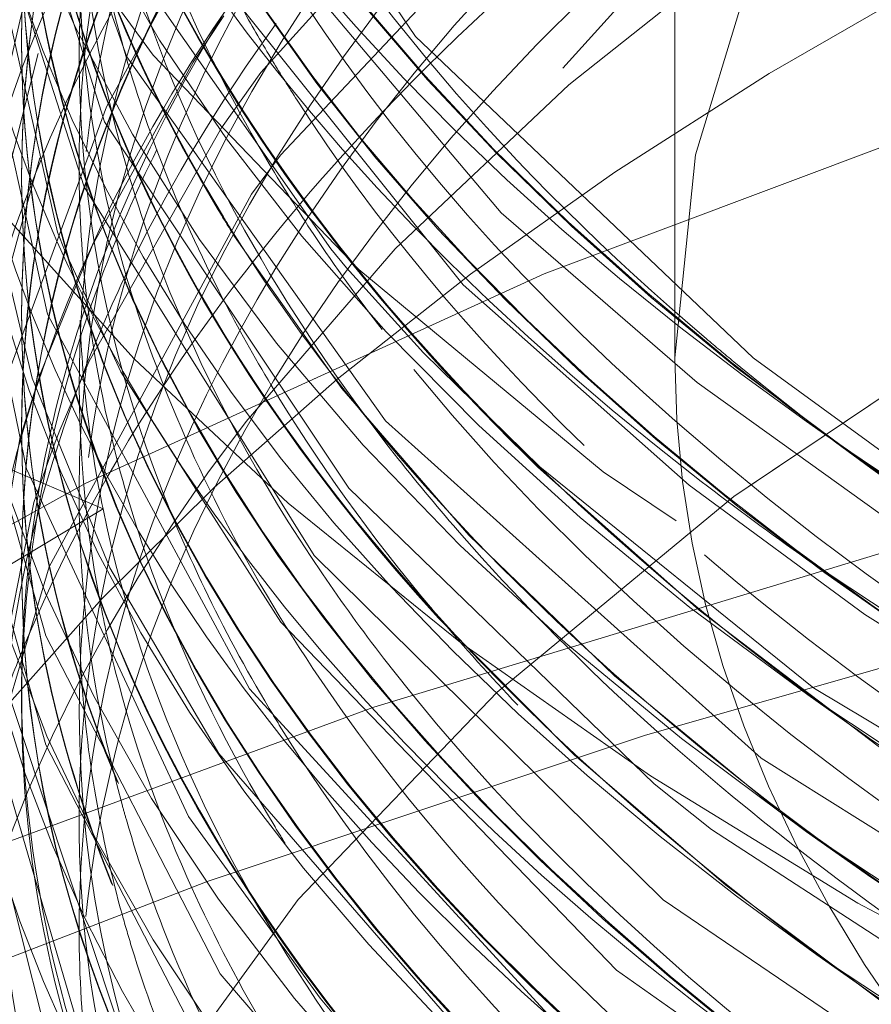
# Model space of a CAD drawing. Units: millimetres. Extents: x -210 to 210, y -148 to 148.
# Drawn here: x -154 to -153, y 75 to 77 of the extents above; entities that cross this region are included whole.
import ezdxf

# ---------------------------------------------------------------- set-up
doc = ezdxf.new("R2010")
doc.units = ezdxf.units.MM
doc.linetypes.add('Ciągła0.30mm', pattern=[0])
doc.linetypes.add('Liniakreskowa', pattern=[5.8, 4, -1.8])
doc.layers.add('Wymiary', color=7, linetype='Ciągła0.30mm', lineweight=0)
doc.styles.add('ICTEXT4', font='arial.ttf', dxfattribs={"height": 2.9845, "bigfont": 'bigfont.shx'})
doc.dimstyles.new('0', dxfattribs={"dimtxt": 0.125, "dimasz": 3, "dimexe": 1, "dimexo": 0, "dimgap": 0, "dimtad": 1, "dimdec": 3, "dimlfac": 4, "dimrnd": 0.001, "dimtxsty": 'ICTEXT4', "dimblk1": '_FILLED_300_100_7', "dimblk2": '_FILLED_300_100_7', "dimcen": 0.09, "dimclrd": 7, "dimclre": 7, "dimclrt": 7, "dimadec": 1, "dimazin": 2, "dimtfac": 12, "dimtdec": 3, "dimtofl": 0, "dimtmove": 0, "dimatfit": 0, "dimfxl": 0, "dimtolj": 1, "dimtzin": 1, "dimlwd": 15, "dimlwe": 15, "dimarcsym": 0})

# ---------------------------------------------------------------- blocks, each defined once
blk = doc.blocks.new('*D39')
at = {"layer": 'Defpoints', "color": 0}
for p in [(-142.6513928217754, 99.95178467115596), (-150.9030071294487, 84.51932338601411)]:
    blk.add_point(p, dxfattribs=at)
at = {"layer": 'Wymiary', "color": 7, "lineweight": 15}
for p, q in [((-141.2368303690315, 102.5973494628946), (-139.8222679162875, 105.2429142546332)), ((-142.6513928217754, 99.95178467115596), (-150.9030071294487, 84.51932338601411)), ((-152.3175695821926, 81.8737585942755), (-163.6524736395664, 60.67481963350103))]:
    blk.add_line(p, q, dxfattribs=at)
at = {"layer": 'Wymiary', "color": 7}
for points in [[(-141.6777578343212, 102.8331098716852), (-140.7959029037417, 102.3615890541039), (-142.6513928217754, 99.95178467115596)], [(-151.8766421169029, 81.63799818548483), (-152.7584970474824, 82.10951900306617), (-150.9030071294487, 84.51932338601411)]]:
    blk.add_solid(points, dxfattribs=at)
at = {"layer": 'Wymiary', "color": 7, "insert": (-160.8667894342507, 69.29102456983078), "char_height": 2.9845, "attachment_point": 5, "rotation": 61.8669385423072, "style": 'ICTEXT4'}
blk.add_mtext('\\A1;\\A1;{\\fArial|b0|i0|c0|p34;∅}70{\\fArial|b0|i0|c238|p34;\\H2.4871;- 6otw.}', dxfattribs=at)
blk = doc.blocks.new('_FILLED_300_100_7')
at = {"color": 7}
blk.add_solid([(0, 0), (-1, -0.1666666666666667), (0, 0), (-1, 0.1666666666666667)], dxfattribs=at)

msp = doc.modelspace()

# ---------------------------------------------------------------- linework, layer by layer
at = {"layer": 'Wymiary', "color": 7, "linetype": 'Liniakreskowa', "lineweight": 9}
for p, q in [((-153.0880182999796, 78.44966561121186), (-153.0880182999796, 76.50110845269688)), ((-154.1255182999796, 77.00578513391285), (-154.1255182999796, 77.00362007040339)), ((-154.1255182999796, 76.79144384647621), (-154.1255182999796, 76.78927878296675)), ((-154.1255182999796, 76.57277243202064), (-154.1255182999796, 76.57060736851118)), ((-152.8788302424143, 76.40007215558867), (-152.7767681697983, 76.32790337193997)), ((-154.1255182999796, 76.38895891722792), (-154.1255182999796, 76.38679385371846)), ((-154.1645258493923, 76.3331112855322), (-153.9962908847589, 76.2610566375832)), ((-153.9962908847589, 76.2610566375832), (-154.1645424715363, 76.16031548572757)), ((-152.8788302424144, 76.18140074113317), (-152.7767681697984, 76.10923195748448)), ((-154.1255182999796, 76.17028750277234), (-154.1255182999796, 76.16812243926287)), ((-154.1255182999796, 75.9742538600263), (-154.1255182999796, 75.95002358808384)), ((-152.876789000962, 75.96561607802356), (-152.7767681697984, 75.89489067004783)), ((-152.8788302424144, 75.74838803924096), (-152.7767681697984, 75.67621925559226)), ((-152.8623980709281, 75.5529552245607), (-152.7767681697985, 75.49240574079963))]:
    msp.add_line(p, q, dxfattribs=at)
for points in [[(-152.6384883293323, 76.26358051030726), (-152.9635338700168, 76.5009070994397), (-153.500014094305, 77.01162465929652), (-153.8789272758177, 77.57236514115019), (-154.0711074227044, 78.14172936566278), (-154.0823643655619, 78.73395441767721), (-154.018130605224, 79.02320587312065)], [(-151.0565294057363, 78.52476046694501), (-151.7076788283987, 78.26842506715202), (-152.5574620758834, 77.82549474104634), (-153.2478105454536, 77.31829550922335), (-153.7143485948239, 76.82311453273941)], [(-151.7923253854606, 78.40356284706972), (-151.8151814924273, 78.3931244192717), (-152.6467994853505, 77.94206262177649), (-153.3171839311929, 77.42848436000486), (-153.7456854294507, 76.95455060903485)], [(-154.1891876227442, 77.86684360303505), (-154.157637809872, 77.68485829770844), (-153.9204976048595, 77.08278008647248), (-153.6347496825811, 76.67437012692585)], [(-154.0575810949967, 77.71110327539218), (-153.8364453853863, 77.291408262267), (-153.3642398420887, 76.73148551447906), (-153.0527024036548, 76.46179063075995), (-152.6941606267175, 76.20434530978771)], [(-154.1841965474875, 77.65631377927824), (-154.1721506091934, 77.58323047145944), (-153.958535839796, 76.97923955097434), (-153.5476818980736, 76.40104862320551), (-152.9511337659121, 75.86520692350338), (-152.1851631584244, 75.38593902754283), (-151.2707188973405, 74.97714551017457), (-150.6088019076357, 74.75439543112051)], [(-154.1845936085857, 77.4853678587447), (-154.1841000060645, 77.4819467004166), (-153.9937228990559, 76.87583191854652), (-153.6056674874318, 76.29394897232429), (-153.1209291691089, 75.82469301081812)], [(-154.2023840726966, 77.34080002668578), (-154.1992512667613, 77.27945601776861), (-154.0684358526323, 76.70090509017415)], [(-153.9291948695538, 77.27140014029183), (-153.8796910661846, 77.18698970593255), (-153.4244386207869, 76.61732609070874), (-153.0655202066956, 76.29883927605651)], [(-154.1674358546564, 77.21248587440108), (-154.0265075951527, 76.77283251607174), (-153.6608309046834, 76.18728907779541), (-153.1065936728967, 75.64004678872277), (-152.37835763514, 75.14639756217596), (-151.4966991948776, 74.7199646299763), (-150.4852916287738, 74.37249670936778), (-149.3722824100636, 74.11384945687291), (-148.1879194736527, 73.95092214264187), (-146.9648782636347, 73.88875205338822), (-145.7365924290369, 73.92862334268037), (-144.5368646945246, 74.07018679876143), (-143.3984629720283, 74.30904602815576), (-142.3528417618909, 74.63937268173873), (-141.4283604415777, 75.05172347134321), (-140.6508139089116, 75.53527849915419), (-140.041009078251, 76.07669802017146), (-139.9660213882391, 76.16096441025861)], [(-154.1015384952784, 77.1505958154227), (-154.1869620235938, 76.78492063600704), (-154.1883546594179, 76.7742290080692)], [(-153.8670708043756, 77.12229304872592), (-153.8957094335741, 77.07542429533714), (-153.9909875498719, 76.89995353722686)], [(-154.1975151383249, 77.08200371765822), (-154.084512759355, 76.57072462023346)], [(-153.8045496789239, 77.04451800411242), (-153.8532078112462, 76.971003419558), (-154.0132077061091, 76.68015388597833)], [(-154.0991573335164, 76.9847243292591), (-154.1771628763008, 76.67781608453602), (-154.2010367530148, 76.27300643502575)], [(-153.7456854294507, 76.95455060903485), (-153.8083460593027, 76.86628607397192), (-154.0183689279853, 76.49583221884626)], [(-153.9909875498719, 76.89995353722686), (-154.1472479768739, 76.47481281944927), (-154.2024558109352, 76.07741536961274)], [(-154.1928749944162, 76.86095993382486), (-154.1816481653426, 76.774802584579), (-154.1090602700936, 76.46904814891965), (-153.9856844056704, 76.16760284885318), (-153.8126278608085, 75.87243552577527), (-153.3227109120291, 75.30883784743304), (-153.1062573977328, 75.12096688393903)], [(-153.7143485948239, 76.82311453273941), (-153.7605889490843, 76.76117817472806), (-154.0818450088903, 76.1689680217237), (-154.1569164485337, 75.91501171770419)], [(-154.0966676493709, 76.81861544505408), (-154.1635047887145, 76.57647442433395), (-154.1715760895335, 76.5356777137468)], [(-154.0684358526323, 76.70090509017415), (-154.0563069408363, 76.6702756091299), (-153.9682714043682, 76.47904499178935)], [(-154.192901066104, 76.68830833005065), (-154.117917821039, 76.3247697224377), (-153.8605378246492, 75.77244290612953), (-153.6513936194805, 75.48381998977698), (-153.6028065669938, 75.4260148606428)], [(-154.0132077061091, 76.68015388597833), (-154.0959921489632, 76.4752493962915)], [(-153.6347496825811, 76.67437012692585), (-153.6093792726025, 76.6443218131542)], [(-153.6093792726025, 76.6443218131542), (-153.4872329151211, 76.50898639782642), (-153.3028102914168, 76.32808489950985)], [(-154.084512759355, 76.57072462023346), (-154.0836061469893, 76.56823625435932), (-153.7638227026782, 75.97558999573147), (-153.2523890277591, 75.41785207244004), (-153.0688606696967, 75.26398516905887)], [(-154.0183689279853, 76.49583221884626), (-154.0649329542805, 76.38605900993396)], [(-153.9682714043682, 76.47904499178935), (-153.7137055606274, 76.08106753384297), (-153.1806074810869, 75.52870199802085), (-152.4720076085629, 75.02792231450113), (-151.6068955114794, 74.59306409342867), (-150.6094802446646, 74.23578918408221), (-149.5066821947165, 73.96631133246657), (-148.3291194114648, 73.79198559772803), (-147.1088284901494, 73.7177398993093), (-146.9392217168385, 73.71554833486884)], [(-154.0959921489632, 76.4752493962915), (-154.12827322159, 76.37322586129999), (-154.2013865272334, 75.93425134068687)], [(-154.0649329542805, 76.38605900993396), (-154.0764149992036, 76.35616703013508)], [(-154.0764149992036, 76.35616703013508), (-154.1062821820378, 76.27121244858647), (-154.1991725313697, 75.80087547968377)], [(-154.1645258493923, 76.3331112855322), (-154.0871567848695, 76.05932353358679), (-153.8101563853206, 75.52285896919523), (-153.3636199870013, 75.00148150115909), (-152.7779106625937, 74.53121667064617), (-152.039782822548, 74.10076860791254), (-151.5877373023387, 73.8930938159722), (-151.0991726407839, 73.7038239569333), (-150.5845489970418, 73.53678294081287), (-150.0399533120302, 73.39067267404039), (-149.4770281315135, 73.26874717804984), (-148.8914798324488, 73.17019699848623), (-147.6848648589583, 73.04823780778422), (-146.4544991073153, 73.02816533932553), (-145.2329990694737, 73.11069017791668), (-144.054818796876, 73.29310803239574), (-142.9513214762326, 73.57105529249716), (-141.9526478294289, 73.9364647074736), (-141.0864218485331, 74.38003055184883), (-140.3760597661779, 74.88915644018493), (-139.8415225392271, 75.45045380723671), (-139.4968857405337, 76.04834146389996), (-139.4890364598164, 76.06811866383525)], [(-153.3028102914168, 76.32808489950985), (-152.8700206242884, 75.97877543367608), (-152.8661364654712, 75.97600231772421)], [(-153.0655202066956, 76.29883927605651), (-152.7864623611155, 76.09339176456207), (-152.4048576981281, 75.85338008585686)], [(-154.1645424715363, 76.16031548572757), (-154.087305883552, 75.88641328520661), (-153.8100317439329, 75.34985429447826), (-153.3636616843465, 74.82866147790732), (-152.9866386702759, 74.50829827906433)], [(-154.2006068844649, 76.08964463039435), (-154.1891422351931, 75.9629946453042), (-154.0111182524972, 75.35605221945417), (-153.89286426284, 75.1335032840435)], [(-154.1803973199873, 76.07526931637422), (-154.1786284338181, 76.06428629534099), (-153.9773609663711, 75.45916029601939), (-153.5829099630967, 74.88436584710881), (-153.3090628986598, 74.60462784893608), (-152.9866529717836, 74.33549821559062)], [(-152.8661364654712, 75.97600231772421), (-152.0853930979962, 75.50733585211485), (-151.1553343262141, 75.10727774984541), (-150.104901766965, 74.79005862501131), (-148.9633198643308, 74.5642572955454), (-147.7732765528972, 74.4370541797623), (-147.1511519900208, 74.4104108335445), (-146.5219167435927, 74.41010266747294)], [(-154.1972246445968, 75.86910510481752), (-154.1966281150023, 75.8619536209715), (-154.042445525321, 75.25316438493134), (-153.7051969832537, 74.68686514544973)], [(-153.1209291691089, 75.82469301081812), (-153.029934377706, 75.75216940493958), (-152.282861603205, 75.26579458174312), (-151.3845340942033, 74.84788598307182), (-150.3598548333356, 74.51053037856938), (-149.2368145983412, 74.26253279101746), (-148.0462453593729, 74.11145545013426), (-146.8208264115313, 74.06091687707672), (-145.5941734581186, 74.11305336814966), (-144.3998821351326, 74.26600696312502), (-143.2708612353759, 74.51614509978863), (-142.2378424441721, 74.85643732419702), (-141.3375443481648, 75.27338353083978), (-140.9315655069305, 75.51436854288877), (-140.7696409884874, 75.62298408585895)]]:
    msp.add_lwpolyline(points, dxfattribs=at)
for centre, major_axis, ratio in [((-146.7755182999796, 78.49721102333069), (-7.75, 9.491012693391988e-16), 0.5023872772995174), ((-146.7755182999796, 78.88267831310412), (-6.743749999999999, 8.258711851749963e-16), 0.499999999999999)]:
    msp.add_ellipse(centre, major_axis=major_axis, ratio=ratio, dxfattribs=at)
for centre, major_axis, ratio, start_param, end_param in [((-146.7755182999796, 78.88267831310412), (-7.100000000000001, 8.694992273946209e-16), 0.4999999999999989, 5.667705598509828, 9.42477796076938), ((-146.7755182999796, 74.28207779051067), (-12.25, 1.500192328955508e-15), 0.5023872772995174, 5.082310010206029, 6.283185307179586), ((-146.7755182999796, 74.39015812981374), (-12.125, 1.484884243966166e-15), 0.5023872772995174, 5.144455148306998, 6.283185307179586), ((-146.7755182999796, 76.50110845269691), (-6.3125, 7.730582919617667e-16), 0.4999999999999989, 3.141592653589793, 6.283185307179586), ((-146.7755182999796, 79.31569101499633), (-6.24375, 7.646388452176287e-16), 0.4999999999999989, 0, 3.141592653589793), ((-146.7755182999796, 75.52682987343943), (-7.100000000000001, 8.694992273946209e-16), 0.4999999999999989, 3.141592653589793, 6.445788496714015), ((-146.7755182999796, 75.0386401656458), (-7.5, 9.18485099360515e-16), 0.5023872772995172, 3.441519144546812, 5.91349495283287), ((-146.7755182999796, 78.12274102128326), (-7.472499999999998, 9.151173206628596e-16), 0.4999999999999975, 6.186208448384535, 6.898665015849966), ((-146.7755182999796, 78.44966561121191), (-7.35, 9.001153973733046e-16), 0.4999999999999985, 0, 0.5613302120004694), ((-146.7755182999796, 78.44966561121188), (-6.3125, 7.730582919617667e-16), 0.4999999999999989, 0, 3.141592653589793), ((-146.7755182999796, 78.44750054770245), (-7.35, 9.001153973733046e-16), 0.4999999999999985, 0, 0.5630416642158005), ((-146.7755182999796, 77.90623467033716), (7.475, -1.830846964725293e-15), 0.4999999999999974, 3.001603673156131, 3.757072362260795), ((-146.7755182999796, 78.28105034472453), (-8, 9.797174393178826e-16), 0.5023872772995174, 0, 3.143776435679282), ((-146.7755182999796, 77.50374974108887), (7.475, -1.830846964725293e-15), 0.4999999999999974, 3.018536483100802, 3.358257175310901), ((-146.7755182999796, 74.17399745122118), (-7.5, 9.18485099360515e-16), 0.5023872772995172, 3.141592653589793, 6.283185307179586), ((-146.7755182999796, 74.1739974512212), (-7.500000000000002, 9.184850993605152e-16), 0.5023872772995174, 4.712388980384899, 6.283185307179586), ((-146.7755182999796, 76.79144384647621), (-7.35, 9.001153973733046e-16), 0.4999999999999989, 5.98705622034092, 6.283185307179586), ((-146.7755182999796, 76.78927878296675), (-7.35, 9.001153973733046e-16), 0.4999999999999989, 5.987748154568488, 6.283185307179586), ((-146.7755182999796, 72.6608727009645), (-10.25, 1.255262969126037e-15), 0.5023872772995174, 3.141592653589793, 6.283185307179586), ((-146.7755182999796, 77.28724339014276), (-7.472499999999997, 9.151173206628594e-16), 0.4999999999999975, 6.161339552641907, 6.476757078770174), ((-146.7755182999796, 78.55791878668497), (-7.475, 9.154234823626465e-16), 0.4999999999999989, 0.2286770890737665, 0.6154797086704095), ((-146.7755182999796, 78.22882913324688), (-7.35, 9.001153973733046e-16), 0.4999999999999978, 0.1538306212463419, 0.7008858870315935), ((-146.7755182999796, 78.23099419675634), (-7.35, 9.001153973733046e-16), 0.4999999999999978, 0.1551582602838483, 0.6154797086703846), ((-146.7755182999796, 77.00578513391285), (-7.35, 9.001153973733046e-16), 0.5000000000000004, 6.11903938652335, 6.283185307179586), ((-146.7755182999796, 77.00362007040339), (-7.35, 9.001153973733046e-16), 0.5000000000000004, 6.12034458898318, 6.283185307179586), ((-146.7755182999796, 78.01448784581024), (-7.35, 9.001153973733046e-16), 0.4999999999999991, 0.1224223472475446, 0.369629844273576), ((-146.7755182999796, 78.01665290931969), (-7.35, 9.001153973733046e-16), 0.4999999999999991, 0.123921309760762, 0.3729493863781131), ((-146.7755182999796, 76.17028750277234), (-7.35, 9.001153973733046e-16), 0.4999999999999963, 5.899223853184861, 6.100041346226859), ((-146.7755182999796, 76.16812243926287), (-7.35, 9.001153973733046e-16), 0.4999999999999963, 5.902788210698512, 6.100363917874368), ((-146.7755182999796, 77.79581643135467), (-7.35, 9.001153973733046e-16), 0.4999999999999978, 0.08091501497617348, 0.2917289165564521), ((-146.7755182999796, 77.79798149486412), (-7.35, 9.001153973733046e-16), 0.4999999999999978, 0.08269580269949203, 0.2963031080305025), ((-146.7755182999796, 77.61200291656195), (-7.35, 9.001153973733046e-16), 0.499999999999995, 0.05952788528035199, 0.2474942119922757), ((-146.7755182999796, 77.61416798007141), (-7.35, 9.001153973733046e-16), 0.499999999999995, 0.06183037117252049, 0.2553823613569769), ((-146.7755182999796, 76.47978314286944), (-7.454874782246264, 9.129588540122209e-16), 0.4999999999999975, 6.041133465037229, 6.188138509166761), ((-146.7755182999796, 76.57277243202064), (-7.35, 9.001153973733046e-16), 0.5000000000000004, 6.065814908664231, 6.283185307179586), ((-146.7755182999796, 76.57060736851118), (-7.35, 9.001153973733046e-16), 0.5000000000000004, 6.067812725595473, 6.283185307179586), ((-146.7755182999796, 70.82350693281218), (-12.25, 1.500192328955508e-15), 0.5023872772995174, 3.409342408362154, 6.283185307179586), ((-146.7755182999796, 76.89753195843979), (-7.472499999999993, 9.151173206628588e-16), 0.4999999999999975, 6.173059227761138, 6.898665015849966), ((-146.7755182999796, 77.39333150210638), (-7.35, 9.001153973733046e-16), 0.4999999999999964, 0.03600659144783215, 0.1904411375997878), ((-146.7755182999796, 77.39549656561584), (-7.35, 9.001153973733046e-16), 0.4999999999999964, 0.03648364329788103, 0.1914667938955405), ((-146.7755182999796, 78.33924737222937), (7.475, -1.830846964725293e-15), 0.4999999999999974, 3.431801602972291, 3.71715179582228), ((-146.7755182999796, 74.39015812981374), (-8, 9.797174393178826e-16), 0.5023872772995174, 5.492085282467249, 6.283185307179586), ((-146.7755182999796, 76.27854067824538), (-7.475, 9.154234823626465e-16), 0.4999999999999974, 6.022177598897233, 6.177222937209465), ((-146.7755182999796, 76.06164095542665), (-7.472954226713131, 9.15172947391892e-16), 0.4999999999999994, 5.965390337069857, 6.03171845047997), ((-146.7755182999796, 77.704992205713), (-7.454874782246265, 9.12958854012221e-16), 0.4999999999999958, 0.1326544200858755, 0.6154797086703568), ((-146.7755182999796, 77.18115527817919), (-7.35, 9.001153973733046e-16), 0.499999999999995, 0, 0.1639728790983639), ((-146.7755182999796, 77.17899021466974), (-7.35, 9.001153973733046e-16), 0.499999999999995, 0, 0.1628891209843724), ((-146.7755182999796, 76.38895891722792), (-7.35, 9.001153973733046e-16), 0.499999999999995, 6.078509088879927, 6.121582112938068), ((-146.7755182999796, 76.38679385371846), (-7.35, 9.001153973733046e-16), 0.499999999999995, 6.079266624274931, 6.283185307179586), ((-146.7755182999796, 77.09238767429127), (-7.45, 9.123618653647781e-16), 0.4999999999999958, 6.278899557126067, 6.846813602513175), ((-146.7755182999796, 75.85376825867736), (-7.424265436803977, 9.092102903202318e-16), 0.4999999999999954, 5.940889770534383, 6.057190200511581), ((-146.7755182999796, 76.68102560749367), (7.475, -1.830846964725293e-15), 0.4999999999999974, 3.036536103138676, 3.757072362260795), ((-146.7755182999796, 75.97425386002627), (-7.35, 9.001153973733046e-16), 0.4999999999999992, 5.987699325813248, 6.105971176469219), ((-146.7755182999796, 75.77504284539661), (7.386611652351683, -1.809198063319406e-15), 0.4999999999999954, 2.794305075052383, 2.900560165339501), ((-146.7755182999796, 77.00578513391285), (-7.35, 9.001153973733046e-16), 0.5000000000000004, 0, 0.1554460162732982), ((-146.7755182999796, 77.00362007040339), (-7.35, 9.001153973733046e-16), 0.5000000000000004, 0, 0.1542884290834484), ((-146.7755182999796, 76.06164095542665), (-7.472954226713131, 9.15172947391892e-16), 0.4999999999999994, 6.03171845047997, 6.15561003468239), ((-146.7755182999796, 76.38895891722792), (-7.35, 9.001153973733046e-16), 0.499999999999995, 6.121582112938068, 6.283185307179586), ((-146.7755182999796, 76.17028750277234), (-7.35, 9.001153973733046e-16), 0.4999999999999963, 6.100041346226859, 6.283185307179586), ((-146.7755182999796, 76.16812243926287), (-7.35, 9.001153973733046e-16), 0.4999999999999963, 6.100363917874368, 6.283185307179586), ((-146.7755182999796, 75.95002358808394), (7.35, -1.800230794746609e-15), 0.5000000000000091, 2.899186293883365, 2.956373570599081), ((-146.7755182999796, 76.79144384647621), (-7.35, 9.001153973733046e-16), 0.4999999999999989, 0, 0.1465409291201234), ((-146.7755182999796, 76.78927878296675), (-7.35, 9.001153973733046e-16), 0.4999999999999989, 0, 0.1448844870658033), ((-146.7755182999796, 77.79581643135467), (-7.35, 9.001153973733046e-16), 0.4999999999999978, 0.2917289165564521, 0.304509988460431), ((-146.7755182999796, 77.79798149486412), (-7.35, 9.001153973733046e-16), 0.4999999999999978, 0.2963031080305025, 0.3031123164824592), ((-146.7755182999796, 77.50374974108887), (7.475, -1.830846964725293e-15), 0.4999999999999974, 3.358257175310901, 3.41932071075465), ((-146.7755182999796, 77.39333150210638), (-7.35, 9.001153973733046e-16), 0.4999999999999964, 0.1904411375997878, 0.6505176017014401), ((-146.7755182999796, 77.61200291656195), (-7.35, 9.001153973733046e-16), 0.499999999999995, 0.2474942119922757, 0.4278694664910935), ((-146.7755182999796, 77.79798149486412), (-7.35, 9.001153973733046e-16), 0.4999999999999978, 0.3031123164824592, 0.4074535699508821), ((-146.7755182999796, 75.85376825867736), (-7.424265436803977, 9.092102903202318e-16), 0.4999999999999954, 6.057190200511581, 6.265868576296432), ((-146.7755182999796, 77.39549656561584), (-7.35, 9.001153973733046e-16), 0.4999999999999964, 0.1914667938955405, 0.6154797086703874), ((-146.7755182999796, 77.61416798007141), (-7.35, 9.001153973733046e-16), 0.499999999999995, 0.2553823613569769, 0.4244826767844092), ((-146.7755182999796, 77.79581643135467), (-7.35, 9.001153973733046e-16), 0.4999999999999978, 0.304509988460431, 2.488869209173549), ((-146.7755182999796, 78.01448784581024), (-7.35, 9.001153973733046e-16), 0.4999999999999991, 0.369629844273576, 0.476855071960162), ((-146.7755182999796, 76.27854067824538), (-7.475, 9.154234823626465e-16), 0.4999999999999974, 6.177222937209465, 6.594624791325152), ((-146.7755182999796, 78.01665290931969), (-7.35, 9.001153973733046e-16), 0.4999999999999991, 0.3729493863781131, 0.5904586180198976), ((-146.7755182999796, 75.77504284539661), (7.386611652351683, -1.809198063319406e-15), 0.4999999999999954, 2.900560165339501, 2.945226388929899), ((-146.7755182999796, 75.95002358808394), (7.35, -1.800230794746609e-15), 0.5000000000000091, 2.956373570599081, 3.14159265359062), ((-146.7755182999796, 75.97425386002627), (-7.35, 9.001153973733046e-16), 0.4999999999999992, 6.105971176469219, 6.283185307179586), ((-146.7755182999796, 76.57277243202064), (-7.35, 9.001153973733046e-16), 0.5000000000000004, 0, 0.09546969295411449), ((-146.7755182999796, 77.17899021466974), (-7.35, 9.001153973733046e-16), 0.499999999999995, 0.1628891209843724, 0.5446034334272044), ((-146.7755182999796, 77.18115527817919), (-7.35, 9.001153973733046e-16), 0.499999999999995, 0.1639728790983639, 0.5471479936460124), ((-146.7755182999796, 76.57060736851118), (-7.35, 9.001153973733046e-16), 0.5000000000000004, 0, 0.09410880281402643), ((-146.7755182999796, 77.28724339014276), (-7.472499999999997, 9.151173206628594e-16), 0.4999999999999975, 0.1935717715905879, 0.5712408774842351), ((-146.7755182999796, 76.06164095542665), (-7.472954226713131, 9.15172947391892e-16), 0.4999999999999994, 6.166257714825668, 6.660849433439143), ((-146.7755182999796, 75.77504284539661), (7.386611652351683, -1.809198063319406e-15), 0.4999999999999954, 2.945226388929899, 3.175892960106248), ((-146.7755182999796, 76.50110845269691), (-6.3125, 7.730582919617667e-16), 0.4999999999999989, 0, 0.4965326968431113), ((-146.7755182999796, 78.44966561121191), (-7.35, 9.001153973733046e-16), 0.4999999999999985, 0.5613302120004694, 0.6154797086704098), ((-146.7755182999796, 77.50374974108887), (7.475, -1.830846964725293e-15), 0.4999999999999974, 3.41932071075465, 3.757072362260794), ((-146.7755182999796, 78.44750054770245), (-7.35, 9.001153973733046e-16), 0.4999999999999985, 0.5630416642158005, 1.48910527520487), ((-146.7755182999796, 72.6608727009645), (-7.5625, 9.26139141855186e-16), 0.5023872772995174, 3.141592653589793, 6.283185307179586), ((-146.7755182999796, 78.01448784581024), (-7.35, 9.001153973733046e-16), 0.4999999999999991, 0.476855071960162, 2.702148895710014), ((-146.7755182999796, 77.00362007040339), (-7.35, 9.001153973733046e-16), 0.5000000000000004, 0.1542884290834484, 0.5364541233663319), ((-146.7755182999796, 77.00578513391285), (-7.35, 9.001153973733046e-16), 0.5000000000000004, 0.1554460162732982, 0.5393637073769081), ((-146.7755182999796, 75.0386401656458), (-7.5, 9.18485099360515e-16), 0.5023872772995172, 5.91349495283287, 6.283185307179586), ((-146.7755182999796, 78.55791878668497), (-7.475, 9.154234823626465e-16), 0.4999999999999989, 0.6154797086704095, 0.7444157980066072), ((-146.7755182999796, 76.38895891722792), (-7.35, 9.001153973733046e-16), 0.499999999999995, 0, 0.1022849397299462), ((-146.7755182999796, 76.38679385371846), (-7.35, 9.001153973733046e-16), 0.499999999999995, 0, 0.1010758731096411), ((-146.7755182999796, 77.79798149486412), (-7.35, 9.001153973733046e-16), 0.4999999999999978, 0.4074535699508821, 0.615479708670386), ((-146.7755182999796, 78.44966561121191), (-7.35, 9.001153973733046e-16), 0.4999999999999985, 0.6154797086704098, 1.347863866657342), ((-146.7755182999796, 78.33924737222937), (7.475, -1.830846964725293e-15), 0.4999999999999974, 3.71715179582228, 3.757072362260794), ((-146.7755182999796, 76.78927878296675), (-7.35, 9.001153973733046e-16), 0.4999999999999989, 0.1448844870658033, 0.3786160815635771), ((-146.7755182999796, 76.79144384647621), (-7.35, 9.001153973733046e-16), 0.4999999999999989, 0.1465409291201234, 0.380475040133726), ((-146.7755182999796, 76.57060736851118), (-7.35, 9.001153973733046e-16), 0.5000000000000004, 0.09410880281402643, 0.2037254185508317), ((-146.7755182999796, 76.57277243202064), (-7.35, 9.001153973733046e-16), 0.5000000000000004, 0.09546969295411449, 0.2049344851711413), ((-146.7755182999796, 78.33924737222937), (7.475, -1.830846964725293e-15), 0.4999999999999974, 3.757072362260794, 4.712388980384896), ((-146.7755182999796, 76.17028750277234), (-7.35, 9.001153973733046e-16), 0.4999999999999963, 0, 0.1959275606124158), ((-146.7755182999796, 76.16812243926287), (-7.35, 9.001153973733046e-16), 0.4999999999999963, 0, 0.1949646378542902), ((-146.7755182999796, 77.00362007040339), (-7.35, 9.001153973733046e-16), 0.5000000000000004, 0.5364541233663319, 2.915057701205373), ((-146.7755182999796, 70.71542659350911), (-12.125, 1.484884243966166e-15), 0.5023872772995174, 5.19507317313135, 6.283185307179586), ((-146.7755182999796, 78.23099419675634), (-7.35, 9.001153973733046e-16), 0.4999999999999978, 0.6154797086703846, 0.7057512289854057), ((-146.7755182999796, 77.61416798007141), (-7.35, 9.001153973733046e-16), 0.499999999999995, 0.4244826767844092, 0.6154797086703612), ((-146.7755182999796, 77.61200291656195), (-7.35, 9.001153973733046e-16), 0.499999999999995, 0.4278694664910935, 2.493721689529756), ((-146.7755182999796, 76.47978314286944), (-7.454874782246264, 9.129588540122209e-16), 0.4999999999999975, 0.1088790658188618, 0.6154797086703797), ((-146.7755182999796, 76.38679385371846), (-7.35, 9.001153973733046e-16), 0.499999999999995, 0.1010758731096411, 0.1976977090174699), ((-146.7755182999796, 76.38895891722792), (-7.35, 9.001153973733046e-16), 0.499999999999995, 0.1022849397299462, 0.1989057635795252), ((-146.7755182999796, 75.97425386002627), (-7.35, 9.001153973733046e-16), 0.4999999999999992, 0, 0.02747094288691478), ((-146.7755182999796, 78.01665290931969), (-7.35, 9.001153973733046e-16), 0.4999999999999991, 0.5904586180198976, 0.6154797086703861), ((-146.7755182999796, 78.12274102128326), (-7.472499999999998, 9.151173206628596e-16), 0.4999999999999975, 0.6154797086703797, 2.526112944919413), ((-146.7755182999796, 75.95002358808394), (7.35, -1.800230794746609e-15), 0.5000000000000091, 3.14159265359062, 3.262245287021243), ((-146.7755182999796, 77.17899021466974), (-7.35, 9.001153973733046e-16), 0.499999999999995, 0.5446034334272044, 2.791403797604639), ((-146.7755182999796, 70.71542659350911), (-10.25, 1.255262969126037e-15), 0.5023872772995174, 3.25451728884895, 6.195781858715354), ((-146.7755182999796, 78.01665290931969), (-7.35, 9.001153973733046e-16), 0.4999999999999991, 0.6154797086703861, 2.526112944919408), ((-146.7755182999796, 75.97425386002627), (-7.35, 9.001153973733046e-16), 0.4999999999999992, 0.02747094288691478, 0.1626708494509393), ((-146.7755182999796, 70.71542659350911), (-12.125, 1.484884243966166e-15), 0.5023872772995174, 0, 4.131861239192558), ((-146.7755182999796, 75.85376825867736), (-7.424265436803977, 9.092102903202318e-16), 0.4999999999999954, 0.009999691003400448, 0.227775249648532), ((-146.7755182999796, 77.90623467033716), (7.475, -1.830846964725293e-15), 0.4999999999999974, 3.757072362260795, 4.712388980384896), ((-146.7755182999796, 77.79798149486412), (-7.35, 9.001153973733046e-16), 0.4999999999999978, 0.615479708670386, 2.382211148936246), ((-146.7755182999796, 75.77504284539661), (7.386611652351683, -1.809198063319406e-15), 0.4999999999999954, 3.175892960106248, 3.353306892144663), ((-146.7755182999796, 77.704992205713), (-7.454874782246265, 9.12958854012221e-16), 0.4999999999999958, 0.6154797086703568, 2.526112944919439), ((-146.7755182999796, 75.95002358808394), (7.35, -1.800230794746609e-15), 0.5000000000000091, 3.262245287021243, 3.603779266961726), ((-146.7755182999796, 77.61416798007141), (-7.35, 9.001153973733046e-16), 0.499999999999995, 0.6154797086703612, 2.370200562334833)]:
    msp.add_ellipse(centre, major_axis=major_axis, ratio=ratio, start_param=start_param, end_param=end_param, dxfattribs=at)
for points, knots in [([(-154.0231334374312, 76.82905370220342), (-153.9958448465921, 77.07684140375954), (-153.9177359170913, 77.32324018471229), (-153.5637639279234, 77.98549723305207), (-153.1819984185405, 78.38769830313807), (-152.2905430677331, 79.00501272793974), (-151.8393541112703, 79.24188938747484), (-151.3335987108913, 79.44461396143491)], [0.0270705235629417, 0.0270705235629417, 0.0270705235629417, 0.0270705235629417, 0.0625, 0.0625, 0.12499999999, 0.12499999999, 0.1712807098738695, 0.1712807098738695, 0.1712807098738695, 0.1712807098738695]), ([(-154.0269293588006, 76.09988738864665), (-154.0143833244239, 76.24195814419481), (-153.9851090362722, 76.38363893588), (-153.7973454881448, 76.95567819788639), (-153.4965127061056, 77.37472194497717), (-152.616843515478, 78.13101048711025), (-152.0372368209588, 78.46892453797538), (-151.0848840934854, 78.8535156679675), (-150.7970339652857, 78.95323311769917), (-150.4962311026878, 79.04207937124899)], [0.3546956307832809, 0.3546956307832809, 0.3546956307832809, 0.3546956307832809, 0.375, 0.375, 0.4375, 0.4375, 0.5, 0.5, 0.5249349466592544, 0.5249349466592544, 0.5249349466592544, 0.5249349466592544]), ([(-154.0195428489292, 75.82216300008547), (-153.9840312333295, 76.10069142863335), (-153.8841983495893, 76.37722387583732), (-153.4670363376015, 77.06265461239543), (-153.0579165493977, 77.4580634446866), (-151.9855574110614, 78.14938515740786), (-151.321411332297, 78.44589206286037), (-150.319446719174, 78.75049192807168), (-150.0555769410558, 78.81979185882525), (-149.7840892100016, 78.88072830656915)], [0.5226528581619133, 0.5226528581619133, 0.5226528581619133, 0.5226528581619133, 0.5625, 0.5625, 0.625, 0.625, 0.6875, 0.6875, 0.7087335007873778, 0.7087335007873778, 0.7087335007873778, 0.7087335007873778]), ([(-154.0295599674167, 76.58596240306993), (-154.0202801696747, 76.71840326129106), (-153.9964599261697, 76.8505697522404), (-153.8311221371966, 77.41455779841264), (-153.5447279221137, 77.83608308507007), (-152.9085678682004, 78.40525023131676), (-152.6653288230393, 78.58312375086615), (-152.3926309176146, 78.7488820964155)], [0.1060789988149371, 0.1060789988149371, 0.1060789988149371, 0.1060789988149371, 0.12499999999, 0.12499999999, 0.1875, 0.1875, 0.2181477680317088, 0.2181477680317088, 0.2181477680317088, 0.2181477680317088]), ([(-153.5966528635566, 76.84377345176777), (-153.4788801534839, 76.97230498172652), (-153.3465289510292, 77.09749058330425), (-152.7322464358336, 77.60551892605663), (-152.1219460895219, 77.94930757772715), (-151.3360953093913, 78.25578488215939), (-151.2624711333167, 78.28340302758227), (-151.1878409974445, 78.31032562743876)], [0.6679632113261401, 0.6679632113261401, 0.6679632113261401, 0.6679632113261401, 0.6875, 0.6875, 0.75, 0.75, 0.7563581130423308, 0.7563581130423308, 0.7563581130423308, 0.7563581130423308]), ([(-154.0292552388949, 75.90200559351135), (-154.0283963059947, 75.91347118661803), (-154.0274268941905, 75.92493444483416), (-153.9851596223262, 76.37343818206766), (-153.7830339647202, 76.8070485778303), (-153.0931192367273, 77.59844357374297), (-152.6126647292942, 77.95849790179122), (-152.0225180257103, 78.26546630952596)], [0.43586109095686, 0.43586109095686, 0.43586109095686, 0.43586109095686, 0.4375, 0.4375, 0.5, 0.5, 0.5608274306772169, 0.5608274306772169, 0.5608274306772169, 0.5608274306772169]), ([(-154.0237036983297, 75.61375438205523), (-154.007543435159, 75.76545382265236), (-153.9723139630827, 75.91662186042103), (-153.7615312659649, 76.49647776503835), (-153.4464271005274, 76.91286446120961), (-152.7115196085531, 77.52047732279195), (-152.3756987493209, 77.73762493475594), (-151.9956860069836, 77.93325880346636)], [0.603310503888313, 0.603310503888313, 0.603310503888313, 0.603310503888313, 0.625, 0.625, 0.6875, 0.6875, 0.726443299152572, 0.726443299152572, 0.726443299152572, 0.726443299152572]), ([(-154.0337384632738, 76.33171090051904), (-154.0332166798221, 76.35228950496057), (-154.0323397241044, 76.37286514693608), (-154.0078824898831, 76.78085526381538), (-153.858275551493, 77.1666537649629), (-153.5910087089306, 77.53048457476771)], [0.1845605630237476, 0.1845605630237476, 0.1845605630237476, 0.1845605630237476, 0.1875, 0.1875, 0.2428631247513966, 0.2428631247513966, 0.2428631247513966, 0.2428631247513966]), ([(-153.0382510613383, 76.53159309787361), (-153.1958526463403, 76.66545571838688), (-153.3362032695057, 76.80437503768567), (-153.5995294994702, 77.113642303995), (-153.7159172306889, 77.28550428462125), (-153.8060908678293, 77.4607614685155)], [0.1028181757573666, 0.1028181757573666, 0.1028181757573666, 0.1028181757573666, 0.125, 0.125, 0.1508371025230096, 0.1508371025230096, 0.1508371025230096, 0.1508371025230096]), ([(-153.7269922860611, 76.9727404022035), (-153.7431107546466, 76.99944163893396), (-153.7586042188802, 77.02623587864085), (-153.8318279967428, 77.15867473237607), (-153.8804704406321, 77.26560217652514), (-153.9193117500433, 77.37343121735353)], [0.3085160696857592, 0.3085160696857592, 0.3085160696857592, 0.3085160696857592, 0.3125, 0.3125, 0.3281448491763643, 0.3281448491763643, 0.3281448491763643, 0.3281448491763643]), ([(-153.9292332067723, 76.53653996655146), (-153.9501169030262, 76.59693516194599), (-153.9679101417942, 76.65759132647676), (-154.030193341964, 76.91616742636744), (-154.0447006557933, 77.11596868236107), (-154.0264312170397, 77.3150279079443)], [0.7412469436632428, 0.7412469436632428, 0.7412469436632428, 0.7412469436632428, 0.75, 0.75, 0.778449137139516, 0.778449137139516, 0.778449137139516, 0.778449137139516]), ([(-154.0192501831041, 76.34296926108725), (-153.9862023426053, 76.60026178584026), (-153.8983155653835, 76.85583402346869), (-153.7299599542302, 77.15048635482403), (-153.7012468628702, 77.19709692993405), (-153.6706441527173, 77.24339888582486)], [0.2756909728216101, 0.2756909728216101, 0.2756909728216101, 0.2756909728216101, 0.3125, 0.3125, 0.3194648792240898, 0.3194648792240898, 0.3194648792240898, 0.3194648792240898]), ([(-153.7714302027749, 76.70418020339275), (-153.8574509828599, 76.85905571443972), (-153.922859694601, 77.01677513394613), (-153.9700156778651, 77.18782369927719), (-153.9731734537166, 77.19972176639612), (-153.9762112702091, 77.21162777908503)], [0.4770496057895219, 0.4770496057895219, 0.4770496057895219, 0.4770496057895219, 0.5, 0.5, 0.5017144410278962, 0.5017144410278962, 0.5017144410278962, 0.5017144410278962]), ([(-151.657190515384, 75.51161085136303), (-152.2239961213101, 75.76766211794614), (-152.7092486228387, 76.06916440884989), (-153.3640374770057, 76.64338404448466), (-153.5836681682226, 76.90227882417858), (-153.7413190289532, 77.17024442127813)], [0.132946682917971, 0.132946682917971, 0.132946682917971, 0.132946682917971, 0.1875, 0.1875, 0.2273816931685759, 0.2273816931685759, 0.2273816931685759, 0.2273816931685759]), ([(-154.0342928913726, 76.81757110827863), (-154.0342133594659, 76.8285276881592), (-154.0340329851465, 76.8394838639956), (-154.0323437344971, 76.90525482105586), (-154.0284081369875, 76.96005819601106), (-154.021967075169, 77.0147921045018)], [0.9359350401723532, 0.9359350401723532, 0.9359350401723532, 0.9359350401723532, 0.9375, 0.9375, 0.9453303852780294, 0.9453303852780294, 0.9453303852780294, 0.9453303852780294]), ([(-153.7291288986289, 76.4575629976661), (-153.7563419182974, 76.50279584816921), (-153.7817664757032, 76.54829388012087), (-153.8421152550537, 76.66520712428563), (-153.874459474088, 76.73696937874766), (-153.9023838698258, 76.80916863072461)], [0.5557536181733835, 0.5557536181733835, 0.5557536181733835, 0.5557536181733835, 0.5625, 0.5625, 0.5730017565453639, 0.5730017565453639, 0.5730017565453639, 0.5730017565453639]), ([(-150.0377127940183, 74.61434367019928), (-150.8106415372619, 74.80644013808946), (-151.5138090743746, 75.06888746390152), (-152.6978570765312, 75.70468289669148), (-153.1763745248983, 76.08009022792199), (-153.52159112493, 76.50562209691763), (-153.5375451594077, 76.52581587963695), (-153.5531305719635, 76.54608152718029)], [0.2508806772262399, 0.2508806772262399, 0.2508806772262399, 0.2508806772262399, 0.3125, 0.3125, 0.375, 0.375, 0.3781015165940868, 0.3781015165940868, 0.3781015165940868, 0.3781015165940868]), ([(-149.8930627964437, 75.09818518259443), (-150.6857123077397, 75.28423967157087), (-151.4094750989553, 75.54344594279281), (-152.3885040040201, 76.0513856040559), (-152.716884103509, 76.26539196440642), (-152.9942969789017, 76.49476045214773)], [0, 0, 0, 0, 0.0625, 0.0625, 0.1007765674180505, 0.1007765674180505, 0.1007765674180505, 0.1007765674180505]), ([(-149.3951193301269, 74.64686725861011), (-149.862269214614, 74.73583179497479), (-150.310861792973, 74.84896005014603), (-151.4665422562173, 75.22101262343182), (-152.1151667306965, 75.5259420487572), (-152.8580681620518, 76.03119766188125), (-153.0583496471142, 76.19300284130397), (-153.232171629862, 76.36164644742422)], [0.1518416985811548, 0.1518416985811548, 0.1518416985811548, 0.1518416985811548, 0.1875, 0.1875, 0.25, 0.25, 0.2770902198837497, 0.2770902198837497, 0.2770902198837497, 0.2770902198837497]), ([(-153.7323808544544, 75.94427607292752), (-153.7701672410921, 76.00743433023857), (-153.8044773160232, 76.07110626367427), (-153.8592884468182, 76.18534289391589), (-153.8811735081422, 76.2357530699141), (-153.9008791449394, 76.28638036100172)], [0.8030850578588103, 0.8030850578588103, 0.8030850578588103, 0.8030850578588103, 0.8125, 0.8125, 0.819865996995206, 0.819865996995206, 0.819865996995206, 0.819865996995206]), ([(-152.7790923999711, 75.63554917772434), (-152.91173590415, 75.73263125574317), (-153.0348763332345, 75.8329406073393), (-153.2490208181875, 76.02845080073686), (-153.3420651787009, 76.12313817720367), (-153.4266631425451, 76.2196939771231)], [0.4207091057318638, 0.4207091057318638, 0.4207091057318638, 0.4207091057318638, 0.4375, 0.4375, 0.4525537996317288, 0.4525537996317288, 0.4525537996317288, 0.4525537996317288]), ([(-152.7022642675896, 75.23456482928465), (-153.04901711369, 75.47885471507207), (-153.3351488527661, 75.74477544933958), (-153.5848953361356, 76.06843992661517), (-153.617287611796, 76.1130530688098), (-153.6479000937054, 76.15797394058336)], [0.5822204123435687, 0.5822204123435687, 0.5822204123435687, 0.5822204123435687, 0.625, 0.625, 0.631778055967366, 0.631778055967366, 0.631778055967366, 0.631778055967366]), ([(-154.1616710824248, 75.938628725817), (-154.1595818938659, 75.94454133292989), (-154.157463862422, 75.95045140247987), (-154.1431683432298, 75.98978776447504), (-154.1300965936706, 76.02313195691687), (-154.1161106241926, 76.0563795866674)], [0.6241703818040215, 0.6241703818040215, 0.6241703818040215, 0.6241703818040215, 0.625, 0.625, 0.6296946089290153, 0.6296946089290153, 0.6296946089290153, 0.6296946089290153]), ([(-153.9656254006836, 75.61588623820984), (-153.9830218960973, 75.6783276039287), (-153.9971329735605, 75.7409905382829), (-154.0192667919008, 75.8699438290778), (-154.0269268482729, 75.93626656590129), (-154.0309117573894, 76.00265287217336)], [0.2409962629794418, 0.2409962629794418, 0.2409962629794418, 0.2409962629794418, 0.25, 0.25, 0.2594850381549304, 0.2594850381549304, 0.2594850381549304, 0.2594850381549304]), ([(-153.739539491629, 75.43762287926546), (-153.7861688451743, 75.51656064852848), (-153.8273826387382, 75.59628707625338), (-153.9107254434412, 75.78411342578123), (-153.9484713755025, 75.8927391438697), (-153.9762303584563, 76.00201944048804)], [0.05074489658920507, 0.05074489658920507, 0.05074489658920507, 0.05074489658920507, 0.0625, 0.0625, 0.07822980019147717, 0.07822980019147717, 0.07822980019147717, 0.07822980019147717]), ([(-151.6110362548188, 74.45333669715784), (-152.2593997635435, 74.74100364545816), (-152.8029955071132, 75.08808866144501), (-153.3870632577604, 75.64373500655968), (-153.5398114087142, 75.82326321810977), (-153.6629050662986, 76.00776255766222)], [0.625586577202083, 0.625586577202083, 0.625586577202083, 0.625586577202083, 0.6875, 0.6875, 0.7152695155473411, 0.7152695155473411, 0.7152695155473411, 0.7152695155473411]), ([(-148.5864776915613, 74.00068245736858), (-149.3856055888474, 74.10107763184905), (-150.1498570120475, 74.27056693595476), (-151.5616424819559, 74.7424140828799), (-152.1997100754529, 75.05288200917657), (-152.9471996140719, 75.57996999696894), (-153.1587769002529, 75.76090961570884), (-153.337778401425, 75.94959370494738)], [0.378730708283252, 0.378730708283252, 0.378730708283252, 0.378730708283252, 0.4375, 0.4375, 0.5, 0.5, 0.529818500915725, 0.529818500915725, 0.529818500915725, 0.529818500915725]), ([(-149.3651067114323, 73.4306709133105), (-149.6598101501638, 73.48596702540092), (-149.9471832938723, 73.55086138219514), (-150.9967935318423, 73.83109047832366), (-151.6929789900402, 74.10860685189337), (-152.8408329583455, 74.7690265085582), (-153.2933222671061, 75.15243082778711), (-153.6344872136617, 75.61818079412842), (-153.672042536035, 75.67364503077972), (-153.7068698973051, 75.72954193845815)], [0.7275464774427604, 0.7275464774427604, 0.7275464774427604, 0.7275464774427604, 0.75, 0.75, 0.8125, 0.8125, 0.875, 0.875, 0.8833620946596538, 0.8833620946596538, 0.8833620946596538, 0.8833620946596538]), ([(-149.769757927957, 74.37832908706044), (-150.3941440189625, 74.5179387988225), (-150.9787863603428, 74.70205371467468), (-151.9864891537205, 75.13090099632828), (-152.4180028796432, 75.37126694844171), (-152.7790923999711, 75.63554917772434)], [0.3261903658697534, 0.3261903658697534, 0.3261903658697534, 0.3261903658697534, 0.375, 0.375, 0.4207091057318638, 0.4207091057318638, 0.4207091057318638, 0.4207091057318638])]:
    msp.add_open_spline(points, degree=3, knots=knots, dxfattribs=at)
for points in [[(-154.021967075169, 77.0147921045018), (-153.9769973379826, 77.39692932804459), (-153.8098999552197, 77.77568044238633), (-153.5282494262761, 78.13158146565607)], [(-153.9671877371674, 77.00566014127222), (-154.0172147217332, 77.18859589833482), (-154.0392759424981, 77.37348290468195), (-154.0330567183309, 77.5580892546125)], [(-153.9587165073782, 76.80295876071176), (-154.0070445145976, 76.96864368090091), (-154.0324233623988, 77.13598327362635), (-154.0342407945463, 77.3033345405049)], [(-154.0309840449052, 76.87288773161082), (-154.0348358994005, 76.93925636773548), (-154.0350460117601, 77.00567566566217), (-154.0316034537577, 77.07204148056647)], [(-153.7325472555875, 76.80941230508652), (-153.7839420890376, 76.89561463941779), (-153.8289071922341, 76.98278807224312), (-153.8673386147419, 77.07067903487054)], [(-153.9023838698258, 76.80916863072461), (-153.9275917598084, 76.87434428636803), (-153.9491979266352, 76.93987605219117), (-153.9671877371674, 77.00566014127222)], [(-153.6879612221406, 76.91015873530046), (-153.7013530443276, 76.93095997728464), (-153.7143644710723, 76.95182164831472), (-153.7269922860611, 76.9727404022035)], [(-153.232171629862, 76.36164644742422), (-153.4137861444775, 76.53785043603574), (-153.5665155919887, 76.72151973566093), (-153.6879612221406, 76.91015873530046)], [(-153.9008791449394, 76.28638036100172), (-153.976095820602, 76.47962539908865), (-154.019559175068, 76.67603371495211), (-154.0309840449052, 76.87288773161082)], [(-153.8648714761354, 76.50944879339298), (-153.7862502514041, 76.62295621033215), (-153.696713143952, 76.73457242447208), (-153.5966528635566, 76.84377345176777)], [(-154.0266015984506, 76.63813226600998), (-154.0321548389678, 76.69790699591599), (-154.0347271581351, 76.75774507532454), (-154.0342928913726, 76.81757110827863)], [(-153.6614899285925, 76.69697296050279), (-153.686397922051, 76.73425316419498), (-153.7100865898242, 76.77174000050918), (-153.7325472555875, 76.80941230508652)], [(-153.8899675358605, 76.60558120408105), (-153.9165095238668, 76.67104091774696), (-153.9394388010346, 76.73686819706664), (-153.9587165073782, 76.80295876071176)], [(-153.5280813532185, 76.34144535728012), (-153.621878901647, 76.46009681062668), (-153.7031483080087, 76.5812425441816), (-153.7714302027749, 76.70418020339275)], [(-153.5531305719635, 76.54608152718029), (-153.5914907142815, 76.59596106172256), (-153.627617773046, 76.64627594790045), (-153.6614899285925, 76.69697296050279)], [(-153.9683630656012, 76.31850924693039), (-153.9972097118579, 76.42456029363272), (-154.0166714706797, 76.5312449983693), (-154.0266015984506, 76.63813226600998)], [(-153.6479000937054, 76.15797394058336), (-153.7476457584684, 76.304341106436), (-153.8284958247116, 76.45397535566407), (-153.8899675358605, 76.60558120408105)], [(-153.9997483659841, 76.10679862559259), (-154.0299893991922, 76.26187171398377), (-154.0402326777796, 76.41794977700309), (-154.0303785789438, 76.57368401759985)], [(-154.0303785789438, 76.57368401759985), (-154.0301195913982, 76.57777705841582), (-154.029846721492, 76.58186986173479), (-154.0295599674167, 76.58596240306993)], [(-154.0200777609994, 76.40479394110301), (-154.0265787671507, 76.45679609346041), (-154.0308164496537, 76.50887317858452), (-154.0327988422894, 76.56097503901178)], [(-153.8199293207626, 76.27747796076581), (-153.8626762242114, 76.36313450420327), (-153.8991592149144, 76.44956663613752), (-153.9292332067723, 76.53653996655146)], [(-152.9942969789017, 76.49476045214773), (-153.0090937195197, 76.50699458516792), (-153.0237454595127, 76.51927242310073), (-153.0382510613383, 76.53159309787361)], [(-154.1161106241926, 76.0563795866674), (-154.0515521793683, 76.20984876691784), (-153.9675145107609, 76.3612604922448), (-153.8648714761354, 76.50944879339298)], [(-153.4731999395835, 76.10120860933142), (-153.5708851835805, 76.21766448569177), (-153.6563950992767, 76.33666656233127), (-153.7291288986289, 76.4575629976661)], [(-153.9962908847589, 76.2610566375832), (-154.0061515530352, 76.3088789781273), (-154.0140784071778, 76.35680455235081), (-154.0200777609994, 76.40479394110301)], [(-153.4266631425451, 76.2196939771231), (-153.4619445533256, 76.25996237940359), (-153.4957568905603, 76.3005557547553), (-153.5280813532185, 76.34144535728012)], [(-153.9656001112845, 75.78971247907225), (-154.0154067940364, 75.96921482846653), (-154.0383312113677, 76.15057762382935), (-154.0337384632738, 76.33171090051904)], [(-153.9045533859644, 76.12373482165337), (-153.9293475673845, 76.1883533609273), (-153.9506288261265, 76.253311558366), (-153.9683630656012, 76.31850924693039)], [(-153.6629050662986, 76.00776255766222), (-153.7221808213917, 76.09660822104374), (-153.7745799830876, 76.1866066414652), (-153.8199293207626, 76.27747796076581)], [(-153.847034859701, 75.81498434485428), (-153.9153752933542, 75.96193743608455), (-153.965353469404, 76.11101612504802), (-153.9962908847589, 76.2610566375832)], [(-153.723163656502, 75.7560526796965), (-153.7964121716344, 75.87688922887762), (-153.8569558219145, 75.99968615838868), (-153.9045533859644, 76.12373482165337)], [(-153.9762303584563, 76.00201944048804), (-153.9850866206729, 76.0368843692061), (-153.9929263377465, 76.07181592574196), (-153.9997483659841, 76.10679862559259)], [(-153.9188462805182, 75.29646824258687), (-154.013112520585, 75.55710264738485), (-154.0495653496365, 75.8230914740729), (-154.0279541359488, 76.08782699000227)], [(-154.0279541359488, 76.08782699000227), (-154.0276259353143, 76.09184741965251), (-154.0272843432242, 76.09586756024855), (-154.0269293588006, 76.09988738864665)], [(-153.4619988333451, 76.08792922974294), (-153.4657501329737, 76.09235198093342), (-153.469483846078, 76.09677845275797), (-153.4731999395835, 76.10120860933142)], [(-153.337778401425, 75.94959370494738), (-153.3811066998542, 75.99526572710273), (-153.4225263548096, 76.04139150449598), (-153.4619988333451, 76.08792922974294)], [(-154.0309117573894, 76.00265287217336), (-154.0323674790016, 76.02690436147024), (-154.0333327508127, 76.05116433413426), (-154.0338085380902, 76.07542771711859)], [(-153.716338784025, 75.91783273212266), (-153.7217538565324, 75.92663698160729), (-153.7271012878894, 75.9354515132574), (-153.7323808544544, 75.94427607292752)], [(-153.0278584644399, 75.13918051596217), (-153.317450596335, 75.38394088409538), (-153.5491385057817, 75.64598540938874), (-153.716338784025, 75.91783273212266)], [(-154.0325800231991, 75.84581732523908), (-154.0317659787983, 75.86455142271603), (-154.030657925646, 75.88328162154612), (-154.0292552388949, 75.90200559351135)], [(-154.0315088347369, 75.66816600539846), (-154.0347888942012, 75.72737306177342), (-154.0351525302404, 75.78661466058837), (-154.0325800231991, 75.8458173252391)], [(-154.0342095387231, 75.58986638934135), (-154.0343039125005, 75.667342938284), (-154.0294026080393, 75.74482990316986), (-154.0195428489292, 75.82216300008547)], [(-153.6254437377038, 75.43421640119422), (-153.713112430675, 75.55898313428712), (-153.7871284789479, 75.68616707862563), (-153.847034859701, 75.81498434485428)], [(-153.9592166108977, 75.76722354075605), (-153.9613913383612, 75.77471650437587), (-153.9635191872579, 75.78221286795493), (-153.9656001112845, 75.78971247907225)], [(-153.8847870336728, 75.55521673897428), (-153.9137817462631, 75.62549373722966), (-153.938604746302, 75.69620592859856), (-153.9592166108977, 75.76722354075605)], [(-153.7068698973051, 75.72954193845815), (-153.712369198072, 75.73836815715666), (-153.7178004826995, 75.74720516362366), (-153.723163656502, 75.7560526796965)], [(-153.9382242336682, 75.1805946210627), (-153.9912292363362, 75.34182786406498), (-154.0224620210127, 75.50486554819105), (-154.0315088347369, 75.66816600539846)], [(-153.950427226587, 75.56409433979917), (-153.9557442807719, 75.58134011415113), (-153.9608106698376, 75.59860469026346), (-153.9656254006836, 75.61588623820984)], [(-154.0211067016192, 75.37512307135779), (-154.0297644770997, 75.44660870921766), (-154.0341222825862, 75.51823309725143), (-154.0342095387231, 75.58986638934135)], [(-153.8760731085855, 75.36148643891316), (-153.904699073315, 75.42865691738731), (-153.9295039512604, 75.49623005396666), (-153.950427226587, 75.56409433979917)], [(-153.7106662065615, 75.21679353489725), (-153.7795984176663, 75.32808261515484), (-153.8376949940061, 75.44107568035237), (-153.8847870336728, 75.55521673897428)]]:
    msp.add_open_spline(points, degree=3, dxfattribs=at)

# ---------------------------------------------------------------- dimensions: what is measured, and where the dimension line sits
at = {"layer": 'Wymiary'}
dim = msp.add_diameter_dim_2p(p1=(-142.6513928217754, 99.95178467115596), p2=(-150.9030071294487, 84.51932338601411), text='\\A1;{\\fArial|b0|i0|c0|p34;∅}70{\\fArial|b0|i0|c238|p34;\\H2.4871;- 6otw.}', dimstyle='0', override={"dimasz": 3, "dimtofl": 1, "dimtmove": 0}, dxfattribs=at)
dim.commit()
dim.dimension.update_dxf_attribs({"geometry": '*D39', "text_midpoint": (-159.4503975691173, 68.53369110476262), "dimtype": 163})

doc.saveas('drawing.dxf')
